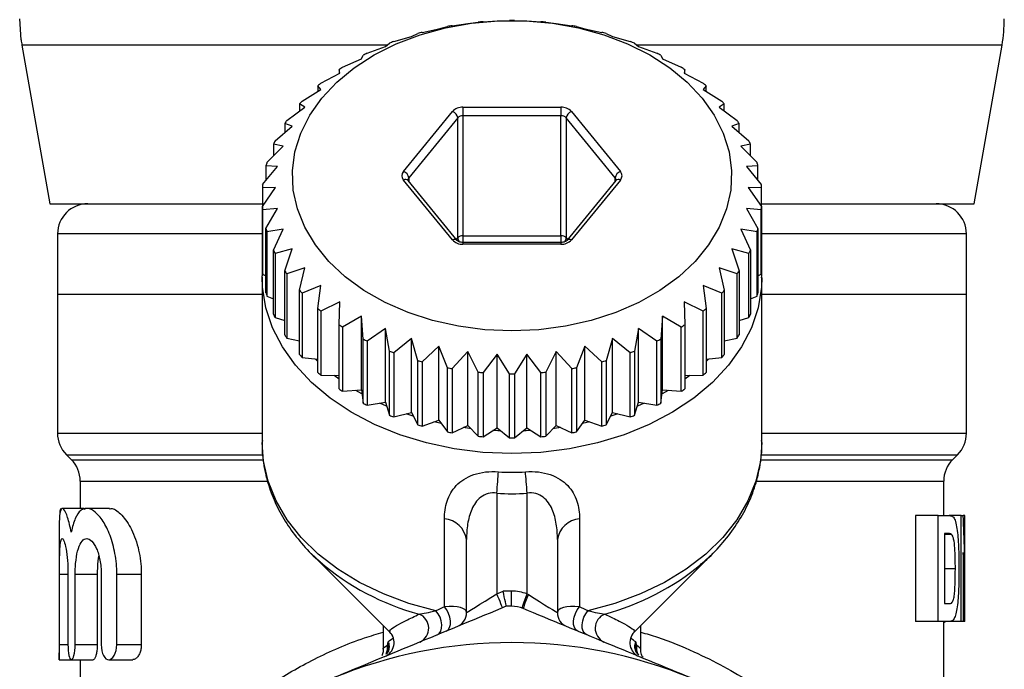
# Model space of a CAD drawing. Units: millimetres. Extents: x -30 to 580, y 18 to 327.
# Drawn here: x -23 to 9, y 244 to 265 of the extents above; entities that cross this region are included whole.
import ezdxf

# ---------------------------------------------------------------- set-up
doc = ezdxf.new("R2010")
doc.units = ezdxf.units.MM

msp = doc.modelspace()

# ---------------------------------------------------------------- linework, layer by layer
at = {"color": 7, "linetype": 'Continuous', "lineweight": 25}
for p, q in [((-23.266, 264.655), (-23.314, 265.347)), ((-9.041, 265.119), (-8.528, 265.191)), ((-8.528, 265.191), (-8.179, 265.235)), ((-8.021, 265.249), (-7.556, 265.277)), ((-7.556, 265.277), (-7.146, 265.288)), ((-6.986, 265.288), (-6.577, 265.277)), ((-6.577, 265.277), (-6.112, 265.249)), ((-5.953, 265.235), (-5.605, 265.191)), ((-5.605, 265.191), (-5.092, 265.119)), ((-10.029, 264.899), (-9.477, 265.018)), ((-9.477, 265.018), (-9.195, 265.091)), ((-4.937, 265.091), (-4.656, 265.018)), ((-4.656, 265.018), (-4.104, 264.899)), ((-11.246, 264.43), (-11.11, 264.539)), ((-10.971, 264.594), (-10.387, 264.763)), ((-10.387, 264.763), (-10.177, 264.858)), ((-3.955, 264.858), (-3.745, 264.763)), ((-3.745, 264.763), (-3.162, 264.594)), ((-3.022, 264.539), (-2.887, 264.43)), ((-23.24, 264.479), (-22.316, 259.238)), ((-11.851, 264.207), (-11.246, 264.43)), ((-2.887, 264.43), (-2.282, 264.207)), ((8.184, 259.238), (9.108, 264.479)), ((-12.655, 263.746), (-12.038, 264.023)), ((-12.038, 264.023), (-11.98, 264.141)), ((-2.153, 264.141), (-2.094, 264.023)), ((-2.094, 264.023), (-1.477, 263.746)), ((-12.752, 263.548), (-12.772, 263.668)), ((-12.772, 263.668), (-12.772, 263.538)), ((-1.361, 263.668), (-1.38, 263.548)), ((-1.361, 263.538), (-1.361, 263.668)), ((-13.372, 263.216), (-12.752, 263.548)), ((-1.38, 263.548), (-0.761, 263.216)), ((-13.989, 262.628), (-13.377, 263.015)), ((-13.377, 263.015), (-13.474, 263.129)), ((-13.474, 263.129), (-13.474, 262.953)), ((-0.659, 263.129), (-0.756, 263.015)), ((-0.756, 263.015), (-0.144, 262.628)), ((-0.659, 262.953), (-0.659, 263.129)), ((-14.497, 261.989), (-13.901, 262.43)), ((-13.901, 262.43), (-14.074, 262.533)), ((-14.074, 262.533), (-14.074, 262.302)), ((-10.646, 260.303), (-9.029, 262.283)), ((-8.683, 262.424), (-5.45, 262.424)), ((-8.683, 262.424), (-8.683, 262.142)), ((-5.45, 262.424), (-5.45, 262.142)), ((-5.103, 262.283), (-3.487, 260.303)), ((-0.058, 262.533), (-0.231, 262.43)), ((-0.231, 262.43), (0.364, 261.989)), ((-0.058, 262.302), (-0.058, 262.533)), ((-8.856, 262.071), (-10.473, 260.091)), ((-8.856, 258.111), (-8.856, 262.071)), ((-5.45, 262.142), (-8.683, 262.142)), ((-8.683, 262.142), (-8.683, 258.182)), ((-5.45, 258.182), (-5.45, 262.142)), ((-3.66, 260.091), (-5.276, 262.071)), ((-5.276, 262.071), (-5.276, 258.111)), ((-14.887, 261.311), (-14.319, 261.803)), ((-14.319, 261.803), (-14.565, 261.887)), ((-14.565, 261.887), (-14.565, 261.59)), ((0.432, 261.887), (0.186, 261.803)), ((0.186, 261.803), (0.755, 261.311)), ((0.432, 261.59), (0.432, 261.887)), ((-15.155, 260.603), (-14.621, 261.144)), ((-14.621, 261.144), (-14.937, 261.204)), ((-14.937, 261.204), (-14.937, 260.824)), ((0.804, 261.204), (0.489, 261.144)), ((0.489, 261.144), (1.022, 260.603)), ((0.804, 260.824), (0.804, 261.204)), ((-15.295, 259.877), (-14.805, 260.464)), ((-14.805, 260.464), (-15.185, 260.492)), ((-15.185, 260.492), (-15.185, 260.009)), ((1.052, 260.492), (0.672, 260.464)), ((0.672, 260.464), (1.162, 259.877)), ((1.052, 260.009), (1.052, 260.492)), ((-9.029, 258.04), (-10.646, 260.02)), ((-8.874, 258.025), (-10.491, 260.005)), ((-3.642, 260.005), (-5.258, 258.025)), ((-3.487, 260.02), (-5.103, 258.04)), ((-15.305, 259.145), (-14.866, 259.773)), ((-14.866, 259.773), (-15.305, 259.765)), ((-15.305, 259.765), (-15.305, 259.145)), ((1.172, 259.765), (0.734, 259.773)), ((0.734, 259.773), (1.172, 259.145)), ((1.172, 259.145), (1.172, 259.765)), ((-22.316, 259.238), (-15.305, 259.238)), ((-15.305, 257.023), (-15.305, 259.145)), ((-14.805, 259.082), (-15.295, 259.032)), ((-15.295, 259.032), (-15.295, 256.911)), ((-15.185, 258.417), (-14.805, 259.082)), ((1.162, 259.032), (0.672, 259.082)), ((0.672, 259.082), (1.052, 258.417)), ((1.162, 256.911), (1.162, 259.032)), ((1.172, 259.238), (8.184, 259.238)), ((1.172, 259.145), (1.172, 257.023)), ((-15.185, 256.296), (-15.185, 258.417)), ((-14.621, 258.401), (-15.155, 258.306)), ((-14.937, 257.706), (-14.621, 258.401)), ((1.022, 258.306), (0.489, 258.401)), ((0.489, 258.401), (0.804, 257.706)), ((1.052, 258.417), (1.052, 256.296)), ((-22.066, 258.238), (-22.066, 256.238)), ((-15.155, 258.306), (-15.155, 256.185)), ((-8.683, 258.182), (-5.45, 258.182)), ((1.022, 256.185), (1.022, 258.306)), ((7.934, 256.238), (7.934, 258.238)), ((-14.319, 257.742), (-14.887, 257.598)), ((-14.565, 257.022), (-14.319, 257.742)), ((-5.45, 257.958), (-8.683, 257.958)), ((-5.45, 257.899), (-8.683, 257.899)), ((0.755, 257.598), (0.186, 257.742)), ((0.186, 257.742), (0.432, 257.022)), ((-14.937, 255.584), (-14.937, 257.706)), ((-14.887, 257.598), (-14.887, 255.477)), ((0.755, 255.477), (0.755, 257.598)), ((0.804, 257.706), (0.804, 255.584)), ((-13.901, 257.116), (-14.497, 256.92)), ((-14.074, 256.377), (-13.901, 257.116)), ((0.364, 256.92), (-0.231, 257.116)), ((-0.231, 257.116), (-0.058, 256.377)), ((-15.316, 256.816), (-15.316, 256.855)), ((-15.316, 256.816), (-15.316, 251.348)), ((-15.295, 256.911), (-15.185, 256.85)), ((-14.565, 254.901), (-14.565, 257.022)), ((-14.497, 256.92), (-14.497, 254.799)), ((0.364, 254.799), (0.364, 256.92)), ((0.432, 257.022), (0.432, 254.901)), ((1.052, 256.85), (1.162, 256.911)), ((1.184, 251.348), (1.184, 256.816)), ((-13.377, 256.531), (-13.989, 256.281)), ((-13.474, 255.78), (-13.377, 256.531)), ((-0.144, 256.281), (-0.756, 256.531)), ((-0.756, 256.531), (-0.659, 255.78)), ((-22.066, 256.238), (-22.066, 251.653)), ((-15.316, 256.238), (-22.066, 256.238)), ((-15.155, 256.185), (-14.937, 256.094)), ((-14.074, 254.255), (-14.074, 256.377)), ((-13.989, 256.281), (-13.989, 254.16)), ((-0.144, 254.16), (-0.144, 256.281)), ((-0.058, 256.377), (-0.058, 254.255)), ((0.804, 256.094), (1.022, 256.185)), ((7.934, 256.238), (1.184, 256.238)), ((7.934, 251.653), (7.934, 256.238)), ((-13.474, 253.658), (-13.474, 255.78)), ((-12.752, 255.997), (-13.372, 255.693)), ((-12.772, 255.241), (-12.752, 255.997)), ((-0.761, 255.693), (-1.38, 255.997)), ((-1.38, 255.997), (-1.361, 255.241)), ((-0.659, 255.78), (-0.659, 253.658)), ((-14.887, 255.477), (-14.565, 255.378)), ((-13.372, 255.693), (-13.372, 253.571)), ((-12.038, 255.523), (-12.655, 255.164)), ((-11.98, 254.768), (-12.038, 255.523)), ((-12.038, 253.084), (-12.038, 255.523)), ((-2.094, 255.523), (-2.153, 254.768)), ((-1.477, 255.164), (-2.094, 255.523)), ((-2.094, 253.084), (-2.094, 255.523)), ((-0.761, 253.571), (-0.761, 255.693)), ((0.432, 255.378), (0.755, 255.477)), ((-12.772, 253.12), (-12.772, 255.241)), ((-12.655, 255.164), (-12.655, 253.042)), ((-11.246, 255.116), (-11.851, 254.702)), ((-11.11, 254.37), (-11.246, 255.116)), ((-11.246, 252.676), (-11.246, 255.116)), ((-2.887, 255.116), (-3.022, 254.37)), ((-2.282, 254.702), (-2.887, 255.116)), ((-2.887, 252.676), (-2.887, 255.116)), ((-1.477, 253.042), (-1.477, 255.164)), ((-1.361, 255.241), (-1.361, 253.12)), ((-14.497, 254.799), (-14.074, 254.712)), ((-0.058, 254.712), (0.364, 254.799)), ((-11.98, 252.647), (-11.98, 254.768)), ((-11.851, 254.702), (-11.851, 252.581)), ((-10.387, 254.782), (-10.971, 254.316)), ((-10.177, 254.052), (-10.387, 254.782)), ((-10.387, 252.343), (-10.387, 254.782)), ((-9.477, 254.527), (-10.029, 254.01)), ((-9.195, 253.819), (-9.477, 254.527)), ((-9.477, 252.088), (-9.477, 254.527)), ((-4.656, 254.527), (-4.937, 253.819)), ((-4.104, 254.01), (-4.656, 254.527)), ((-4.656, 252.088), (-4.656, 254.527)), ((-3.745, 254.782), (-3.955, 254.052)), ((-3.162, 254.316), (-3.745, 254.782)), ((-3.745, 252.343), (-3.745, 254.782)), ((-2.282, 252.581), (-2.282, 254.702)), ((-2.153, 254.768), (-2.153, 252.647)), ((-13.989, 254.16), (-13.474, 254.102)), ((-11.11, 252.249), (-11.11, 254.37)), ((-10.971, 254.316), (-10.971, 252.194)), ((-8.528, 254.355), (-9.041, 253.79)), ((-8.179, 253.674), (-8.528, 254.355)), ((-8.528, 251.916), (-8.528, 254.355)), ((-7.556, 254.268), (-8.021, 253.66)), ((-7.146, 253.621), (-7.556, 254.268)), ((-7.556, 251.829), (-7.556, 254.268)), ((-6.577, 254.268), (-6.986, 253.621)), ((-6.112, 253.66), (-6.577, 254.268)), ((-6.577, 251.829), (-6.577, 254.268)), ((-5.605, 254.355), (-5.953, 253.674)), ((-5.092, 253.79), (-5.605, 254.355)), ((-5.605, 251.916), (-5.605, 254.355)), ((-3.162, 252.194), (-3.162, 254.316)), ((-3.022, 254.37), (-3.022, 252.249)), ((-0.659, 254.102), (-0.144, 254.16)), ((-13.474, 254.028), (-13.558, 254.112)), ((-10.177, 251.93), (-10.177, 254.052)), ((-10.029, 254.01), (-10.029, 251.889)), ((-9.195, 251.697), (-9.195, 253.819)), ((-4.937, 253.819), (-4.937, 251.697)), ((-4.104, 251.889), (-4.104, 254.01)), ((-3.955, 254.052), (-3.955, 251.93)), ((-0.574, 254.112), (-0.659, 254.028)), ((-13.372, 253.571), (-12.772, 253.558)), ((-12.772, 253.438), (-12.936, 253.562)), ((-9.041, 253.79), (-9.041, 251.669)), ((-8.179, 251.553), (-8.179, 253.674)), ((-8.021, 253.66), (-8.021, 251.539)), ((-7.146, 251.5), (-7.146, 253.621)), ((-6.986, 253.621), (-6.986, 251.5)), ((-6.112, 251.539), (-6.112, 253.66)), ((-5.953, 253.674), (-5.953, 251.553)), ((-5.092, 251.669), (-5.092, 253.79)), ((-1.361, 253.558), (-0.761, 253.571)), ((-1.197, 253.562), (-1.361, 253.438)), ((-12.655, 253.042), (-12.038, 253.084)), ((-12.021, 252.954), (-12.221, 253.071)), ((-12.038, 253.084), (-11.98, 252.647)), ((-2.153, 252.647), (-2.094, 253.084)), ((-1.911, 253.071), (-2.112, 252.954)), ((-2.094, 253.084), (-1.477, 253.042)), ((-11.851, 252.581), (-11.246, 252.676)), ((-11.206, 252.55), (-11.425, 252.648)), ((-11.246, 252.676), (-11.11, 252.249)), ((-3.022, 252.249), (-2.887, 252.676)), ((-2.707, 252.648), (-2.927, 252.55)), ((-2.887, 252.676), (-2.282, 252.581)), ((-10.971, 252.194), (-10.387, 252.343)), ((-10.325, 252.22), (-10.56, 252.299)), ((-10.387, 252.343), (-10.177, 251.93)), ((-3.955, 251.93), (-3.745, 252.343)), ((-3.572, 252.299), (-3.807, 252.22)), ((-3.745, 252.343), (-3.162, 252.194)), ((-10.029, 251.889), (-9.477, 252.088)), ((-9.393, 251.972), (-9.64, 252.029)), ((-9.477, 252.088), (-9.195, 251.697)), ((-9.041, 251.669), (-8.528, 251.916)), ((-8.528, 251.916), (-8.179, 251.553)), ((-5.953, 251.553), (-5.605, 251.916)), ((-5.605, 251.916), (-5.092, 251.669)), ((-4.937, 251.697), (-4.656, 252.088)), ((-4.492, 252.029), (-4.739, 251.972)), ((-4.656, 252.088), (-4.104, 251.889)), ((-8.021, 251.539), (-7.556, 251.829)), ((-7.556, 251.829), (-7.146, 251.5)), ((-6.986, 251.5), (-6.577, 251.829)), ((-6.577, 251.829), (-6.112, 251.539)), ((-21.773, 250.945), (-21.609, 250.781)), ((7.477, 250.781), (7.641, 250.945)), ((-21.316, 250.074), (-21.316, 249.173)), ((7.184, 248.936), (7.184, 250.074)), ((-7.566, 249.676), (-7.566, 246.35)), ((-6.566, 246.348), (-6.566, 249.676)), ((-21.2, 249.173), (-21.905, 249.173)), ((-20.355, 249.173), (-21.105, 249.173)), ((6.256, 248.936), (6.256, 245.436)), ((7.002, 248.936), (6.256, 248.936)), ((7.002, 248.936), (7.366, 248.936)), ((7.002, 245.436), (7.002, 248.936)), ((7.76, 248.936), (7.366, 248.936)), ((7.76, 245.436), (7.76, 248.936)), ((7.76, 248.936), (7.827, 248.936)), ((7.884, 248.936), (7.827, 248.936)), ((7.884, 245.436), (7.884, 248.936)), ((7.884, 246.599), (7.884, 248.936)), ((-9.296, 245.917), (-9.296, 248.825)), ((-4.837, 248.825), (-4.837, 245.917)), ((7.215, 248.345), (7.215, 246.027)), ((7.302, 248.345), (7.215, 248.345)), ((7.442, 248.314), (7.215, 248.314)), ((-22.016, 248.185), (-22.016, 244.173)), ((-8.566, 245.728), (-8.566, 248.144)), ((-5.566, 248.144), (-5.566, 245.728)), ((-13.693, 247.681), (-11.097, 245.086)), ((-13.409, 247.414), (-13.693, 247.681)), ((-3.036, 245.085), (-0.44, 247.681)), ((-0.44, 247.681), (-0.814, 247.336)), ((7.824, 247.719), (7.824, 245.436)), ((-22.004, 244.673), (-22.004, 246.999)), ((-21.72, 246.999), (-21.72, 244.673)), ((-21.482, 244.673), (-21.482, 246.999)), ((-21.482, 246.999), (-20.755, 246.999)), ((-20.755, 246.999), (-20.755, 244.673)), ((-20.62, 246.999), (-20.62, 244.673)), ((-20.109, 244.673), (-20.109, 246.999)), ((-20.109, 246.999), (-19.3, 246.999)), ((-19.3, 246.999), (-19.3, 244.673)), ((-7.566, 246.35), (-7.358, 246.436)), ((-7.08, 245.938), (-7.08, 246.438)), ((7.215, 246.027), (7.355, 246.027)), ((7.002, 245.436), (6.256, 245.436)), ((7.375, 245.436), (7.002, 245.436)), ((7.172, 245.391), (7.237, 245.436)), ((7.184, 243.063), (7.184, 245.436)), ((7.76, 245.436), (7.375, 245.436)), ((7.824, 245.436), (7.76, 245.436)), ((7.884, 245.436), (7.824, 245.436)), ((7.884, 245.436), (7.884, 245.436)), ((-11.316, 245.305), (-11.316, 244.52)), ((-2.816, 244.524), (-2.816, 245.305)), ((-21.482, 244.673), (-20.755, 244.673)), ((-20.109, 244.673), (-19.3, 244.673)), ((-22.016, 244.173), (-21.626, 244.173)), ((-21.61, 244.173), (-20.89, 244.173)), ((-21.316, 244.173), (-21.316, 243.431)), ((-20.376, 244.173), (-19.584, 244.173))]:
    msp.add_line(p, q, dxfattribs=at)
at = {"color": 8, "linetype": 'Continuous', "lineweight": 25}
for p, q in [((-23.238, 264.479), (-23.24, 264.479)), ((-11.199, 264.479), (-23.238, 264.479)), ((9.108, 264.479), (-2.939, 264.479)), ((-10.473, 260.091), (-10.473, 259.983)), ((-3.66, 259.983), (-3.66, 260.091)), ((-15.305, 258.238), (-22.066, 258.238)), ((-8.9, 258.057), (-8.856, 258.111)), ((-8.683, 258.182), (-8.683, 257.958)), ((-5.45, 258.182), (-5.45, 257.958)), ((-5.276, 258.111), (-5.232, 258.057)), ((7.934, 258.238), (1.172, 258.238)), ((-8.683, 257.958), (-8.683, 257.899)), ((-5.45, 257.958), (-5.45, 257.899)), ((-22.066, 251.653), (-15.316, 251.653)), ((1.184, 251.653), (7.934, 251.653)), ((-21.773, 250.945), (-15.29, 250.945)), ((1.18, 250.945), (7.641, 250.945)), ((-21.609, 250.781), (-15.282, 250.781)), ((1.162, 250.781), (7.477, 250.781)), ((-21.316, 250.074), (-15.153, 250.074)), ((1.021, 250.074), (7.184, 250.074)), ((-22.004, 246.999), (-21.72, 246.999)), ((7.568, 247.178), (7.215, 247.178)), ((-10.973, 244.887), (-11.057, 245.037)), ((-3.073, 245.042), (-3.159, 244.887)), ((-22.004, 244.673), (-21.72, 244.673))]:
    msp.add_line(p, q, dxfattribs=at)
at = {"color": 7, "linetype": 'Continuous', "lineweight": 25, "flags": 128}
for points in [[(-7.066, 255.035), (-7.957, 255.074), (-8.835, 255.19), (-9.685, 255.381), (-10.496, 255.645), (-11.255, 255.977), (-11.951, 256.373), (-12.572, 256.826), (-13.11, 257.33), (-13.556, 257.877), (-13.904, 258.458), (-14.148, 259.065), (-14.285, 259.689), (-14.313, 260.32), (-14.23, 260.948), (-14.04, 261.565), (-13.743, 262.16), (-13.345, 262.725), (-12.852, 263.251), (-12.271, 263.73), (-11.611, 264.156), (-10.883, 264.52), (-10.096, 264.819), (-9.264, 265.047), (-8.398, 265.201), (-7.513, 265.279), (-6.62, 265.279), (-5.734, 265.201), (-4.868, 265.047), (-4.036, 264.819), (-3.25, 264.52), (-2.521, 264.156), (-1.861, 263.73), (-1.281, 263.251), (-0.788, 262.725), (-0.39, 262.16), (-0.093, 261.565), (0.098, 260.948), (0.18, 260.32), (0.153, 259.689), (0.016, 259.065), (-0.228, 258.458), (-0.576, 257.877), (-1.023, 257.33), (-1.561, 256.826), (-2.182, 256.373), (-2.877, 255.977), (-3.636, 255.645), (-4.447, 255.381), (-5.298, 255.19), (-6.175, 255.074), (-7.066, 255.035)], [(-8.425, 251.808), (-8.469, 251.814), (-8.68, 251.842)], [(-7.434, 251.731), (-7.536, 251.735), (-7.694, 251.743)], [(-6.439, 251.743), (-6.596, 251.735), (-6.698, 251.731)], [(-5.453, 251.842), (-5.663, 251.814), (-5.708, 251.808)], [(-7.566, 249.676), (-7.559, 249.774), (-7.551, 249.871), (-7.544, 249.966), (-7.537, 250.058), (-7.53, 250.147), (-7.524, 250.231), (-7.518, 250.31), (-7.512, 250.382)], [(-6.566, 249.676), (-6.574, 249.774), (-6.581, 249.871), (-6.588, 249.966), (-6.596, 250.058), (-6.602, 250.147), (-6.609, 250.231), (-6.615, 250.31), (-6.62, 250.382)], [(-8.566, 245.728), (-8.547, 245.74), (-8.49, 245.776), (-8.398, 245.833), (-8.273, 245.91), (-8.122, 246.004), (-7.949, 246.112), (-7.761, 246.228), (-7.566, 246.35)], [(-7.375, 245.888), (-7.379, 245.896), (-7.39, 245.923), (-7.407, 245.965), (-7.431, 246.023), (-7.46, 246.093), (-7.493, 246.173), (-7.529, 246.259), (-7.566, 246.35)], [(-6.737, 245.878), (-6.734, 245.887), (-6.724, 245.914), (-6.708, 245.957), (-6.687, 246.016), (-6.661, 246.087), (-6.632, 246.168), (-6.6, 246.256), (-6.566, 246.348)], [(-6.525, 246.324), (-6.336, 246.207), (-6.155, 246.094), (-5.99, 245.991), (-5.845, 245.901), (-5.726, 245.828), (-5.639, 245.773), (-5.585, 245.74), (-5.566, 245.728)], [(-9.537, 244.992), (-9.468, 245.039), (-9.418, 245.114), (-9.388, 245.213), (-9.382, 245.328), (-9.4, 245.452), (-9.44, 245.576), (-9.5, 245.692), (-9.576, 245.791)], [(-9.24, 245.115), (-9.174, 245.161), (-9.126, 245.237), (-9.099, 245.336), (-9.096, 245.452), (-9.116, 245.577), (-9.158, 245.702), (-9.22, 245.818), (-9.296, 245.917)], [(-4.893, 245.115), (-4.959, 245.161), (-5.007, 245.237), (-5.033, 245.336), (-5.037, 245.452), (-5.016, 245.577), (-4.974, 245.702), (-4.913, 245.818), (-4.837, 245.917)], [(-4.596, 244.992), (-4.664, 245.039), (-4.715, 245.114), (-4.744, 245.213), (-4.75, 245.328), (-4.732, 245.452), (-4.692, 245.576), (-4.632, 245.692), (-4.557, 245.791)]]:
    msp.add_lwpolyline(points, dxfattribs=at)
at = {"color": 8, "linetype": 'Continuous', "lineweight": 25, "flags": 128}
for points in [[(-7.066, 250.982), (-8.024, 251.021), (-8.969, 251.139), (-9.888, 251.334), (-10.769, 251.602), (-11.6, 251.942), (-12.369, 252.347), (-13.067, 252.812), (-13.684, 253.332), (-14.211, 253.899), (-14.642, 254.505), (-14.97, 255.142), (-15.191, 255.803), (-15.302, 256.476), (-15.316, 256.816)], [(1.184, 256.787), (1.17, 256.476), (1.058, 255.803), (0.837, 255.142), (0.509, 254.505), (0.078, 253.899), (-0.449, 253.332), (-1.065, 252.812), (-1.763, 252.347), (-2.533, 251.942), (-3.364, 251.602), (-4.245, 251.334), (-5.164, 251.139), (-6.109, 251.021), (-7.066, 250.982)], [(-9.576, 245.791), (-10.466, 246.033), (-11.31, 246.346), (-12.098, 246.725), (-12.818, 247.166), (-13.462, 247.663), (-14.021, 248.21), (-14.486, 248.798), (-14.853, 249.42), (-15.115, 250.068), (-15.27, 250.733), (-15.316, 251.348)], [(1.184, 251.348), (1.138, 250.733), (0.983, 250.068), (0.72, 249.42), (0.354, 248.798), (-0.112, 248.21), (-0.67, 247.663), (-1.314, 247.166), (-2.035, 246.725), (-2.822, 246.346), (-3.667, 246.033), (-4.557, 245.791)]]:
    msp.add_lwpolyline(points, dxfattribs=at)
at = {"color": 7, "linetype": 'Continuous', "lineweight": 25}
for centre, radius, start, end in [((-7.075, 253.771), 11.517, 94.7101, 95.5011), ((-7.066, 253.666), 11.623, 89.6066, 90.3934), ((-7.057, 253.771), 11.517, 84.4989, 85.2899), ((4.184, 265.347), 5, 350, 0), ((-7.289, 254.827), 10.438, 105.2171, 106.063), ((-7.12, 254.101), 11.184, 99.8882, 100.6932), ((-7.013, 254.101), 11.184, 79.3068, 80.1118), ((-6.843, 254.827), 10.438, 73.937, 74.7829), ((-18.316, 265.347), 5, 187.9645, 190), ((-7.546, 255.576), 9.647, 110.7961, 111.6874), ((-6.587, 255.576), 9.647, 68.3126, 69.2039), ((-7.9, 256.359), 8.786, 116.7177, 117.6644), ((-6.232, 256.359), 8.786, 62.3356, 63.2823), ((-8.381, 257.182), 7.833, 123.074, 124.0957), ((-5.752, 257.182), 7.833, 55.9043, 56.926), ((-8.954, 257.944), 6.879, 129.964, 131.0789), ((-5.179, 257.944), 6.879, 48.9211, 50.036), ((-9.567, 258.573), 5.999, 137.4809, 138.7039), ((-4.565, 258.573), 5.999, 41.2961, 42.5191), ((-8.702, 261.976), 0.449, 87.5919, 136.8239), ((-9.12, 262.032), 0.267, 8.3291, 70.1348), ((-5.431, 261.976), 0.449, 43.1761, 92.4081), ((-5.013, 262.032), 0.267, 109.8652, 171.6709), ((-10.123, 259.005), 5.295, 145.6935, 147.0209), ((-8.692, 261.917), 0.225, 87.5935, 136.8213), ((-5.44, 261.917), 0.225, 43.1787, 92.4065), ((-4.01, 259.005), 5.295, 32.9791, 34.3065), ((-10.617, 259.284), 4.727, 154.605, 156.0368), ((-3.516, 259.284), 4.727, 23.9632, 25.395), ((-10.981, 259.418), 4.339, 164.1438, 165.6602), ((-3.151, 259.418), 4.339, 14.3398, 15.8562), ((-10.484, 260.162), 0.215, 138.8938, 221.1062), ((-10.736, 260.052), 0.267, 8.3293, 70.1335), ((-3.396, 260.052), 0.267, 109.8665, 171.6707), ((-3.649, 260.162), 0.215, 318.8938, 41.1062), ((-11.163, 259.453), 4.153, 174.1356, 175.6959), ((-2.969, 259.453), 4.153, 4.3041, 5.8644), ((-21.066, 258.238), 1, 90, 180), ((-11.163, 259.456), 4.153, 184.3042, 185.8643), ((-2.97, 259.456), 4.153, 354.1357, 355.6958), ((6.934, 258.238), 1, 0, 90), ((-10.98, 259.492), 4.34, 194.3397, 195.8558), ((-3.152, 259.492), 4.34, 344.1442, 345.6603), ((-8.702, 258.348), 0.449, 223.1766, 272.4081), ((-8.692, 257.957), 0.225, 87.5929, 136.8229), ((-5.44, 257.957), 0.225, 43.1771, 92.4071), ((-5.431, 258.348), 0.449, 267.5919, 316.8234), ((-10.615, 259.626), 4.729, 203.9631, 205.3944), ((-3.517, 259.626), 4.729, 334.6056, 336.0369), ((-11.163, 257.335), 4.153, 184.3041, 185.8644), ((-10.123, 259.904), 5.295, 212.9791, 214.3065), ((-4.01, 259.904), 5.295, 325.6935, 327.0209), ((-2.969, 257.335), 4.153, 354.1356, 355.6959), ((-10.977, 257.371), 4.343, 194.3401, 195.855), ((-9.55, 260.351), 6.022, 221.299, 222.5173), ((-4.582, 260.351), 6.022, 317.4827, 318.701), ((-3.156, 257.371), 4.343, 344.145, 345.6599), ((-8.95, 260.969), 6.884, 228.9209, 230.035), ((-5.182, 260.969), 6.884, 309.965, 311.0791), ((-10.615, 257.505), 4.729, 203.9631, 205.3944), ((-3.517, 257.505), 4.729, 334.6056, 336.0369), ((-8.398, 261.702), 7.803, 235.9023, 236.928), ((-5.735, 261.702), 7.803, 303.072, 304.0977), ((-10.127, 257.78), 5.29, 212.9785, 214.3072), ((-4.005, 257.78), 5.29, 325.6928, 327.0215), ((-7.904, 262.543), 8.778, 242.3345, 243.2821), ((-6.228, 262.543), 8.778, 296.7179, 297.6655), ((-9.55, 258.23), 6.022, 221.299, 222.5173), ((-7.52, 263.4), 9.717, 248.3145, 249.1994), ((-6.613, 263.4), 9.717, 290.8006, 291.6855), ((-4.582, 258.23), 6.022, 317.4827, 318.701), ((-7.27, 264.15), 10.508, 253.9391, 254.7795), ((-7.133, 264.74), 11.114, 259.305, 260.115), ((-7, 264.74), 11.114, 279.885, 280.695), ((-6.862, 264.15), 10.508, 285.2205, 286.0609), ((-8.95, 258.847), 6.884, 228.9209, 230.035), ((-7.074, 265.151), 11.53, 264.5001, 265.2901), ((-7.066, 265.368), 11.747, 269.6107, 270.3893), ((-7.058, 265.151), 11.53, 274.7099, 275.4999), ((-5.182, 258.847), 6.884, 309.965, 311.0791), ((-8.394, 259.586), 7.809, 235.9034, 236.9282), ((-5.739, 259.586), 7.809, 303.0718, 304.0966), ((-7.904, 260.422), 8.778, 242.3345, 243.2821), ((-6.228, 260.422), 8.778, 296.7179, 297.6655), ((-7.52, 261.278), 9.717, 248.3145, 249.1994), ((-6.613, 261.278), 9.717, 290.8006, 291.6855), ((-7.27, 262.028), 10.508, 253.9391, 254.7795), ((-6.862, 262.028), 10.508, 285.2205, 286.0609), ((-21.066, 251.653), 1, 180, 225), ((-7.138, 262.586), 11.082, 259.3038, 260.1162), ((-7.073, 263.043), 11.543, 264.5012, 265.2903), ((-7.059, 263.043), 11.543, 274.7097, 275.4988), ((-6.994, 262.586), 11.082, 279.8838, 280.6962), ((6.934, 251.653), 1, 315, 0), ((-7.066, 263.175), 11.675, 269.6083, 270.3917), ((-22.316, 250.074), 1, 0, 45), ((8.184, 250.074), 1, 135, 180), ((-9.356, 248.029), 0.797, 8.2535, 85.7207), ((-4.777, 248.029), 0.797, 94.2793, 171.7465), ((-7.066, 229.238), 17.2, 90.0468, 90.9711), ((-7.079, 244.938), 1.5, 70.0088, 90.0468), ((-3.56, 244.964), 3.262, 155.364, 164.0226), ((-9.066, 245.728), 0.5, 292.5, 0), ((-7.066, 229.238), 16.7, 90.0468, 90.6473), ((-5.066, 245.728), 0.5, 180, 247.5), ((-10.316, 245.213), 0.503, 295.2125, 68.2518), ((-3.816, 245.213), 0.503, 111.7482, 244.7874), ((-11.457, 244.738), 0.5, 292.5, 44.437), ((-2.676, 244.738), 0.5, 136.0101, 247.5), ((-7.066, 229.238), 15.5, 67.5, 112.5)]:
    msp.add_arc(centre, radius, start, end, dxfattribs=at)
at = {"color": 8, "linetype": 'Continuous', "lineweight": 25}
for centre, radius, start, end in [((-10.579, 259.906), 0.132, 48.4777, 120.5121), ((-10.388, 260.019), 0.111, 139.3414, 179.6252), ((-3.745, 260.018), 0.112, 1.4671, 40.5134), ((-3.554, 259.906), 0.132, 59.4879, 131.5223), ((-8.962, 257.927), 0.132, 47.6024, 120.6214), ((-8.639, 258.13), 0.218, 185.0793, 225.4019), ((-5.494, 258.131), 0.219, 314.3959, 354.9042), ((-5.17, 257.927), 0.132, 59.3723, 132.4487), ((-7.969, 253.734), 8.339, 229.2801, 254.9833), ((-6.227, 253.864), 8.481, 285.2041, 309.6638), ((-11.679, 244.558), 0.504, 336.6423, 10.4953), ((-2.453, 244.558), 0.504, 169.5103, 200.8812)]:
    msp.add_arc(centre, radius, start, end, dxfattribs=at)
at = {"color": 7, "linetype": 'Continuous', "lineweight": 25}
for centre, major_axis, ratio, start_param, end_param in [((-7.066, 262.738), (0, 12.374), 0.666701, 3.087512, 3.195673), ((-7.066, 262.738), (0, -13.081), 0.707107, 6.229105, 6.337266), ((-7.066, 246.575), (0, 27.048), 0.55272, 4.713256, 4.799783), ((-7.066, 245.327), (0, 26.858), 0.556627, 4.716439, 4.801547), ((-7.066, 246.557), (8.249, 3.63), 0.035913, 1.82867, 1.864081), ((-9.566, 245.521), (0.997, 0.234), 0.337136, 6.204079, 7.501201), ((-4.566, 245.521), (0.997, -0.234), 0.337136, 1.923577, 3.220699), ((-7.066, 246.557), (8.249, -3.63), 0.035913, 1.277512, 1.312923), ((-7.066, 246.557), (4.248, 1.978), 0.068438, 2.705122, 2.832644), ((-7.066, 246.557), (4.248, -1.978), 0.068438, 0.308948, 0.43647)]:
    msp.add_ellipse(centre, major_axis=major_axis, ratio=ratio, start_param=start_param, end_param=end_param, dxfattribs=at)
for points, knots in [([(-10.491, 260.005), (-10.494, 260.01), (-10.501, 260.021), (-10.5, 260.02), (-10.499, 260.02)], [0, 0, 0, 0, 0.472593, 1, 1, 1, 1]), ([(-3.633, 260.021), (-3.633, 260.021), (-3.632, 260.02), (-3.638, 260.012), (-3.642, 260.005)], [0, 0, 0, 0, 0.2032693, 1, 1, 1, 1]), ([(-8.683, 257.958), (-8.705, 257.959), (-8.751, 257.961), (-8.813, 257.98), (-8.857, 258.006), (-8.869, 258.02), (-8.874, 258.025)], [0, 0, 0, 0, 0.24225, 0.516986, 0.786148, 1, 1, 1, 1]), ([(-5.258, 258.025), (-5.265, 258.019), (-5.278, 258.004), (-5.326, 257.978), (-5.387, 257.961), (-5.43, 257.958), (-5.45, 257.958)], [0, 0, 0, 0, 0.241263, 0.515494, 0.78206, 1, 1, 1, 1]), ([(1.172, 256.784), (1.179, 256.877), (1.188, 256.983), (1.174, 257.089), (1.172, 257.102)], [0, 0, 0, 0, 0.874369, 1, 1, 1, 1]), ([(-15.307, 257.013), (-15.311, 256.986), (-15.318, 256.935), (-15.313, 256.884), (-15.311, 256.86)], [0, 0, 0, 0, 0.531253, 1, 1, 1, 1]), ([(-15.305, 251.41), (-15.309, 251.333), (-15.325, 251.032), (-15.252, 250.507), (-15.087, 249.847), (-14.82, 249.207), (-14.466, 248.592), (-14.017, 248.015), (-13.653, 247.617), (-13.421, 247.429), (-13.39, 247.404)], [0, 0, 0, 0, 0.051845, 0.204156, 0.356347, 0.509134, 0.663136, 0.8187, 0.975872, 1, 1, 1, 1]), ([(-0.838, 247.323), (-0.796, 247.356), (-0.544, 247.554), (-0.156, 247.968), (0.312, 248.56), (0.681, 249.191), (0.955, 249.848), (1.122, 250.521), (1.193, 251.046), (1.177, 251.342), (1.173, 251.411)], [0, 0, 0, 0, 0.031537, 0.1887074, 0.3449668, 0.4998505, 0.653007, 0.8043434, 0.9541037, 1, 1, 1, 1]), ([(-9.296, 248.825), (-9.296, 249.029), (-9.269, 249.225), (-9.177, 249.504), (-9.137, 249.595), (-9.037, 249.767), (-8.977, 249.848), (-8.834, 250), (-8.75, 250.07), (-8.558, 250.193), (-8.449, 250.247), (-8.209, 250.329), (-8.077, 250.359), (-7.8, 250.392), (-7.658, 250.394), (-7.512, 250.382)], [0, 0, 0, 0, 0.25, 0.25, 0.375, 0.375, 0.5, 0.5, 0.625, 0.625, 0.75, 0.75, 0.875, 0.875, 1, 1, 1, 1]), ([(-6.62, 250.382), (-6.475, 250.394), (-6.333, 250.392), (-6.053, 250.359), (-5.924, 250.329), (-5.683, 250.246), (-5.573, 250.193), (-5.383, 250.07), (-5.299, 250.001), (-5.083, 249.772), (-4.987, 249.598), (-4.864, 249.225), (-4.837, 249.029), (-4.837, 248.825)], [0, 0, 0, 0, 0.125, 0.125, 0.25, 0.25, 0.375, 0.375, 0.5, 0.5, 0.75, 0.75, 1, 1, 1, 1]), ([(-7.566, 249.676), (-7.664, 249.691), (-7.762, 249.686), (-7.944, 249.637), (-8.024, 249.595), (-8.234, 249.435), (-8.327, 249.292), (-8.461, 248.988), (-8.503, 248.823), (-8.555, 248.489), (-8.566, 248.318), (-8.566, 248.144)], [0, 0, 0, 0, 0.125, 0.125, 0.25, 0.25, 0.5, 0.5, 0.75, 0.75, 1, 1, 1, 1]), ([(-5.566, 248.144), (-5.566, 248.318), (-5.577, 248.489), (-5.63, 248.823), (-5.672, 248.987), (-5.806, 249.292), (-5.898, 249.435), (-6.108, 249.595), (-6.189, 249.637), (-6.37, 249.686), (-6.469, 249.691), (-6.566, 249.676)], [0, 0, 0, 0, 0.25, 0.25, 0.5, 0.5, 0.75, 0.75, 0.875, 0.875, 1, 1, 1, 1]), ([(-21.61, 248.386), (-21.651, 248.561), (-21.732, 248.911), (-21.858, 249.171), (-21.951, 249.194), (-22.002, 248.955), (-22.016, 248.599), (-22.015, 248.287), (-22.015, 248.185)], [0, 0, 0, 0, 0.18447, 0.368927, 0.553018, 0.733842, 0.912528, 1, 1, 1, 1]), ([(-21.983, 248.979), (-21.983, 248.981), (-21.981, 249.032), (-21.974, 249.101), (-21.964, 249.168), (-21.955, 249.167), (-21.951, 249.167)], [0, 0, 0, 0, 0.0143662, 0.3834972, 0.7532421, 1, 1, 1, 1]), ([(-20.109, 246.999), (-20.109, 247.233), (-20.13, 247.461), (-20.209, 247.898), (-20.265, 248.098), (-20.401, 248.459), (-20.479, 248.614), (-20.645, 248.873), (-20.731, 248.974), (-20.905, 249.119), (-20.99, 249.161), (-21.111, 249.176), (-21.151, 249.173), (-21.226, 249.15), (-21.262, 249.13), (-21.365, 249.047), (-21.427, 248.956), (-21.531, 248.716), (-21.575, 248.565), (-21.61, 248.386)], [0, 0, 0, 0, 0.125, 0.125, 0.25, 0.25, 0.375, 0.375, 0.5, 0.5, 0.625, 0.625, 0.6875, 0.6875, 0.75, 0.75, 0.875, 0.875, 1, 1, 1, 1]), ([(-21.2, 249.147), (-21.192, 249.161), (-21.181, 249.18), (-21.163, 249.146), (-21.158, 249.137)], [0, 0, 0, 0, 0.733464, 1, 1, 1, 1]), ([(-20.355, 249.154), (-20.337, 249.16), (-20.227, 249.196), (-19.978, 249.01), (-19.653, 248.588), (-19.394, 247.931), (-19.305, 247.354), (-19.301, 247.051), (-19.3, 246.999)], [0, 0, 0, 0, 0.0449062, 0.2711006, 0.5095813, 0.7459191, 0.9571156, 1, 1, 1, 1]), ([(7.366, 248.936), (7.396, 248.935), (7.424, 248.931), (7.464, 248.915), (7.477, 248.907), (7.502, 248.885), (7.515, 248.872), (7.549, 248.813), (7.569, 248.755), (7.604, 248.612), (7.618, 248.529), (7.642, 248.346), (7.652, 248.245), (7.666, 248.037), (7.672, 247.93), (7.684, 247.603), (7.686, 247.376), (7.686, 247.151)], [0, 0, 0, 0, 0.125, 0.125, 0.1875, 0.1875, 0.25, 0.25, 0.375, 0.375, 0.5, 0.5, 0.625, 0.625, 0.75, 0.75, 1, 1, 1, 1]), ([(7.442, 248.314), (7.42, 248.331), (7.398, 248.337), (7.351, 248.344), (7.327, 248.345), (7.302, 248.345)], [0, 0, 0, 0, 0.5, 0.5, 1, 1, 1, 1]), ([(7.568, 247.178), (7.567, 247.293), (7.567, 247.408), (7.562, 247.638), (7.558, 247.752), (7.543, 247.97), (7.53, 248.075), (7.503, 248.194), (7.492, 248.228), (7.468, 248.283), (7.455, 248.3), (7.442, 248.314)], [0, 0, 0, 0, 0.25, 0.25, 0.5, 0.5, 0.75, 0.75, 0.875, 0.875, 1, 1, 1, 1]), ([(-22.004, 246.999), (-22.004, 247.155), (-22.003, 247.308), (-21.997, 247.593), (-21.993, 247.724), (-21.979, 247.94), (-21.969, 248.027), (-21.943, 248.144), (-21.927, 248.174), (-21.89, 248.173), (-21.87, 248.142), (-21.827, 248.025), (-21.805, 247.94), (-21.766, 247.721), (-21.75, 247.593), (-21.727, 247.308), (-21.72, 247.155), (-21.72, 246.999)], [0, 0, 0, 0, 0.125, 0.125, 0.25, 0.25, 0.375, 0.375, 0.5, 0.5, 0.625, 0.625, 0.75, 0.75, 0.875, 0.875, 1, 1, 1, 1]), ([(-21.482, 246.999), (-21.482, 247.16), (-21.473, 247.317), (-21.438, 247.607), (-21.412, 247.739), (-21.345, 247.953), (-21.303, 248.037), (-21.21, 248.148), (-21.157, 248.175), (-21.048, 248.172), (-20.991, 248.142), (-20.88, 248.028), (-20.827, 247.946), (-20.732, 247.732), (-20.692, 247.606), (-20.636, 247.316), (-20.62, 247.16), (-20.62, 246.999)], [0, 0, 0, 0, 0.125, 0.125, 0.25, 0.25, 0.375, 0.375, 0.5, 0.5, 0.625, 0.625, 0.75, 0.75, 0.875, 0.875, 1, 1, 1, 1]), ([(-20.706, 247.603), (-20.706, 247.603), (-20.733, 247.505), (-20.748, 247.286), (-20.753, 247.077), (-20.755, 246.999)], [0, 0, 0, 0, 0.000115, 0.626694, 1, 1, 1, 1]), ([(7.355, 246.027), (7.374, 246.027), (7.393, 246.028), (7.429, 246.04), (7.446, 246.049), (7.479, 246.089), (7.494, 246.123), (7.519, 246.211), (7.529, 246.268), (7.544, 246.396), (7.549, 246.466), (7.557, 246.604), (7.56, 246.674), (7.566, 246.887), (7.567, 247.033), (7.568, 247.178)], [0, 0, 0, 0, 0.125, 0.125, 0.25, 0.25, 0.375, 0.375, 0.5, 0.5, 0.625, 0.625, 0.75, 0.75, 1, 1, 1, 1]), ([(7.686, 247.151), (7.686, 247.043), (7.685, 246.935), (7.682, 246.722), (7.679, 246.616), (7.67, 246.407), (7.664, 246.304), (7.65, 246.105), (7.641, 246.009), (7.606, 245.743), (7.571, 245.609), (7.505, 245.492), (7.481, 245.469), (7.43, 245.442), (7.403, 245.437), (7.375, 245.436)], [0, 0, 0, 0, 0.125, 0.125, 0.25, 0.25, 0.375, 0.375, 0.5, 0.5, 0.75, 0.75, 0.875, 0.875, 1, 1, 1, 1]), ([(-7.255, 245.937), (-7.255, 245.937), (-7.266, 245.993), (-7.304, 246.177), (-7.331, 246.307), (-7.358, 246.436)], [0, 0, 0, 0, 0.5, 0.5, 1, 1, 1, 1]), ([(-7.255, 245.937), (-8.206, 245.543), (-9.16, 245.148), (-11.074, 244.355), (-12.034, 243.958), (-12.998, 243.558)], [0, 0, 0, 0, 0.5, 0.5, 1, 1, 1, 1]), ([(-10.13, 245.68), (-10.07, 245.688), (-9.986, 245.704), (-9.795, 245.742), (-9.689, 245.765), (-9.576, 245.791)], [0, 0, 0, 0, 0.5, 0.5, 1, 1, 1, 1]), ([(-1.135, 243.558), (-2.061, 243.942), (-2.991, 244.327), (-4.855, 245.099), (-5.779, 245.482), (-6.696, 245.862)], [0, 0, 0, 0, 0.5, 0.5, 1, 1, 1, 1]), ([(-4.557, 245.791), (-4.444, 245.765), (-4.337, 245.742), (-4.148, 245.704), (-4.063, 245.688), (-4.003, 245.68)], [0, 0, 0, 0, 0.5, 0.5, 1, 1, 1, 1]), ([(-22.016, 244.186), (-22.016, 244.152), (-22.014, 244.19), (-22.007, 244.375), (-22.004, 244.523), (-22.004, 244.673)], [0, 0, 0, 0, 0.5, 0.5, 1, 1, 1, 1]), ([(-21.72, 244.673), (-21.72, 244.539), (-21.709, 244.409), (-21.67, 244.225), (-21.641, 244.173), (-21.579, 244.174), (-21.547, 244.225), (-21.498, 244.41), (-21.482, 244.539), (-21.482, 244.673)], [0, 0, 0, 0, 0.25, 0.25, 0.5, 0.5, 0.75, 0.75, 1, 1, 1, 1]), ([(-20.755, 244.673), (-20.756, 244.635), (-20.758, 244.542), (-20.775, 244.405), (-20.805, 244.279), (-20.844, 244.2), (-20.875, 244.164), (-20.889, 244.174), (-20.89, 244.175)], [0, 0, 0, 0, 0.1452257, 0.3481805, 0.5548982, 0.7688793, 0.9898685, 1, 1, 1, 1]), ([(-20.62, 244.673), (-20.62, 244.533), (-20.592, 244.398), (-20.5, 244.219), (-20.438, 244.172), (-20.311, 244.174), (-20.246, 244.221), (-20.143, 244.4), (-20.109, 244.532), (-20.109, 244.673)], [0, 0, 0, 0, 0.25, 0.25, 0.5, 0.5, 0.75, 0.75, 1, 1, 1, 1]), ([(-19.3, 244.673), (-19.302, 244.634), (-19.305, 244.545), (-19.337, 244.417), (-19.393, 244.298), (-19.469, 244.212), (-19.538, 244.168), (-19.577, 244.178), (-19.584, 244.18)], [0, 0, 0, 0, 0.1412816, 0.3137644, 0.4983372, 0.7063494, 0.9418754, 1, 1, 1, 1]), ([(-11.323, 244.519), (-11.321, 244.502), (-11.314, 244.439), (-11.332, 244.368), (-11.357, 244.322), (-11.361, 244.316)], [0, 0, 0, 0, 0.243807, 0.905018, 1, 1, 1, 1]), ([(-11.162, 244.505), (-11.168, 244.455), (-11.176, 244.399), (-11.218, 244.364), (-11.222, 244.36)], [0, 0, 0, 0, 0.89925, 1, 1, 1, 1]), ([(-2.882, 244.33), (-2.916, 244.366), (-2.964, 244.416), (-2.967, 244.484), (-2.968, 244.502)], [0, 0, 0, 0, 0.726308, 1, 1, 1, 1]), ([(-2.738, 244.254), (-2.743, 244.26), (-2.783, 244.312), (-2.815, 244.407), (-2.81, 244.493), (-2.808, 244.523)], [0, 0, 0, 0, 0.087089, 0.689848, 1, 1, 1, 1])]:
    msp.add_open_spline(points, degree=3, knots=knots, dxfattribs=at)
for points in [[(-6.566, 246.348), (-6.552, 246.34), (-6.539, 246.332), (-6.525, 246.324)], [(-6.696, 245.862), (-6.817, 245.912), (-6.947, 245.938), (-7.08, 245.938)], [(-11.184, 244.65), (-11.168, 244.66), (-11.158, 244.7), (-11.154, 244.761)], [(-2.978, 244.761), (-2.975, 244.7), (-2.964, 244.66), (-2.948, 244.65)]]:
    msp.add_open_spline(points, degree=3, dxfattribs=at)
at = {"color": 8, "linetype": 'Continuous', "lineweight": 25}
for points, knots in [([(-11.088, 245.097), (-11.095, 245.114), (-11.11, 245.154), (-10.905, 245.287), (-10.585, 245.461), (-10.282, 245.607), (-10.13, 245.68)], [0, 0, 0, 0, 0.225877, 0.503289, 0.751047, 1, 1, 1, 1]), ([(-4.003, 245.68), (-3.917, 245.639), (-3.66, 245.516), (-3.324, 245.344), (-3.089, 245.196), (-2.99, 245.112), (-3.038, 245.1), (-3.048, 245.097)], [0, 0, 0, 0, 0.137063, 0.411337, 0.68733, 0.935345, 1, 1, 1, 1]), ([(-16.891, 241.946), (-16.629, 242.172), (-16.057, 242.668), (-14.966, 243.436), (-13.594, 244.217), (-12.326, 244.788), (-11.525, 245.021), (-11.316, 245.082)], [0, 0, 0, 0, 0.17448, 0.3818863, 0.6418457, 0.9067659, 1, 1, 1, 1]), ([(-2.816, 245.084), (-2.631, 245.03), (-2.017, 244.853), (-1.102, 244.467), (-0.07, 243.958), (1.159, 243.223), (2.113, 242.549), (2.668, 242.024), (2.744, 241.952)], [0, 0, 0, 0, 0.082801, 0.27452, 0.440146, 0.605803, 0.945744, 1, 1, 1, 1]), ([(-11.154, 244.761), (-11.154, 244.76), (-11.151, 244.753), (-11.131, 244.7), (-11.115, 244.592), (-11.14, 244.455), (-11.192, 244.392), (-11.209, 244.371)], [0, 0, 0, 0, 0.009362, 0.064285, 0.465711, 0.826007, 1, 1, 1, 1]), ([(-11.157, 244.504), (-11.154, 244.512), (-11.132, 244.573), (-11.139, 244.647), (-11.146, 244.708), (-11.148, 244.721), (-11.149, 244.73), (-11.151, 244.739), (-11.151, 244.743), (-11.152, 244.751), (-11.153, 244.757), (-11.154, 244.761)], [0, 0, 0, 0, 0.109162, 0.758195, 0.80368, 0.823609, 0.903335, 0.908326, 0.928282, 0.95226, 1, 1, 1, 1]), ([(-2.893, 244.333), (-2.918, 244.361), (-2.981, 244.43), (-3.017, 244.574), (-3.005, 244.689), (-2.984, 244.748), (-2.979, 244.76), (-2.978, 244.761)], [0, 0, 0, 0, 0.219499, 0.542435, 0.899878, 0.991538, 1, 1, 1, 1]), ([(-2.978, 244.761), (-2.979, 244.759), (-2.979, 244.757), (-2.983, 244.736), (-2.992, 244.662), (-3, 244.572), (-2.978, 244.51), (-2.974, 244.5)], [0, 0, 0, 0, 0.017623, 0.03253, 0.238224, 0.877843, 1, 1, 1, 1]), ([(-11.309, 244.52), (-11.311, 244.521), (-11.352, 244.537), (-11.266, 244.595), (-11.184, 244.65)], [0, 0, 0, 0, 0.0615501, 1, 1, 1, 1]), ([(-2.948, 244.65), (-2.89, 244.609), (-2.811, 244.554), (-2.829, 244.53), (-2.834, 244.523)], [0, 0, 0, 0, 0.729643, 1, 1, 1, 1])]:
    msp.add_open_spline(points, degree=3, knots=knots, dxfattribs=at)

doc.saveas('drawing.dxf')
